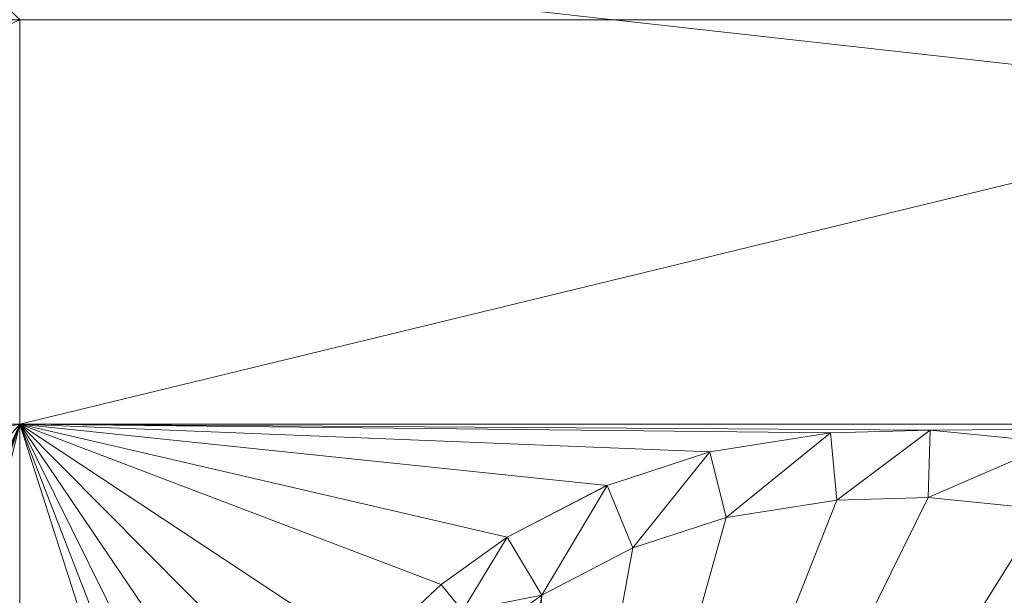
# Model space of a CAD drawing. Units: inches. Extents: x -1680.2 to -1584.2, y 1136.2 to 1184.2.
# Drawn here: x -1673.3 to -1673.2, y 1177.5 to 1177.6 of the extents above; entities that cross this region are included whole.
import ezdxf

# ---------------------------------------------------------------- set-up
doc = ezdxf.new("R2010")
doc.units = ezdxf.units.IN
doc.header["$MEASUREMENT"] = 0
doc.layers.add('Glass', color=132, linetype='Continuous', lineweight=13)
doc.layers.add('Hardware Dimension', color=30, linetype='Continuous', lineweight=0)

# ---------------------------------------------------------------- blocks, each defined once
blk = doc.blocks.new('MESH')
at = {"layer": 'Hardware Dimension', "flags": 128}
blk.add_lwpolyline([(121.0945, 60.325), (12.2555, 72.517)], dxfattribs=at)
at = {"layer": 'Hardware Dimension', "extrusion": (1.61464e-07, -1.6147e-07, 1), "elevation": 3.175, "flags": 128}
blk.add_lwpolyline([(73.4165, 66.1967), (74.1548, 65.4584)], dxfattribs=at)
at = {"layer": 'Hardware Dimension', "flags": 128}
for points, elevation in [([(74.1548, 65.4584), (72.4515, 65.4584)], 3.175), ([(74.1548, 65.4584), (74.1548, 65.4584)], 3.175), ([(74.1548, 64.6987), (74.1548, 64.6987)], 3.175), ([(75.4499, 64.6469), (75.6766, 64.6828)], 3.175), ([(75.6766, 64.6828), (75.4499, 64.6469)], 3.048), ([(75.6766, 64.6828), (75.4808, 64.5237)], 3.048), ([(75.6766, 64.6828), (75.8633, 64.6879)], 3.175), ([(75.8633, 64.6879), (75.6766, 64.6828)], 3.048), ([(75.688, 64.5563), (75.6766, 64.6828)], 3.048), ([(75.6766, 64.6828), (75.6766, 64.6828)], 3.175), ([(75.6766, 64.6828), (75.6766, 64.6828)], 3.048), ([(75.8633, 64.6879), (75.688, 64.5563)], 3.048), ([(75.8595, 64.561), (75.8633, 64.6879)], 3.048), ([(76.0978, 64.6646), (75.8633, 64.6879)], 3.175), ([(76.0978, 64.6646), (75.8633, 64.6879)], 3.048), ([(75.8633, 64.6879), (75.8633, 64.6879)], 3.175), ([(75.8633, 64.6879), (75.8633, 64.6879)], 3.048), ([(76.0978, 64.6646), (75.8595, 64.561)], 3.048), ([(75.2575, 64.5841), (75.4499, 64.6469)], 3.175), ([(75.4499, 64.6469), (75.2575, 64.5841)], 3.048), ([(75.4499, 64.6469), (75.3052, 64.4666)], 3.048), ([(75.4808, 64.5237), (75.4499, 64.6469)], 3.048), ([(75.4499, 64.6469), (75.4499, 64.6469)], 3.175), ([(75.4499, 64.6469), (75.4499, 64.6469)], 3.048), ([(75.0695, 64.4865), (75.2575, 64.5841)], 3.175), ([(75.2575, 64.5841), (75.0695, 64.4865)], 3.048), ([(75.1346, 64.3776), (75.2575, 64.5841)], 3.048), ([(75.3052, 64.4666), (75.2575, 64.5841)], 3.048), ([(75.2575, 64.5841), (75.2575, 64.5841)], 3.175), ([(75.2575, 64.5841), (75.2575, 64.5841)], 3.048), ([(75.8595, 64.561), (75.0062, 62.8306)], 3.175), ([(75.8595, 64.561), (75.688, 64.5563)], 3.048), ([(75.688, 64.5563), (75.8595, 64.561)], 3.175), ([(76.0759, 64.5395), (75.8595, 64.561)], 3.048), ([(75.8595, 64.561), (76.0759, 64.5395)], 3.175), ([(75.8595, 64.561), (75.8595, 64.561)], 3.048), ([(75.8595, 64.561), (75.8595, 64.561)], 3.175), ([(75.688, 64.5563), (75.0062, 62.8306)], 3.175), ([(75.688, 64.5563), (75.4808, 64.5237)], 3.048), ([(75.4808, 64.5237), (75.688, 64.5563)], 3.175), ([(75.688, 64.5563), (75.688, 64.5563)], 3.048), ([(75.688, 64.5563), (75.688, 64.5563)], 3.175), ([(76.0759, 64.5395), (75.0062, 62.8306)], 3.175), ([(75.4808, 64.5237), (75.0062, 62.8306)], 3.175), ([(75.4808, 64.5237), (75.3052, 64.4666)], 3.048), ([(75.3052, 64.4666), (75.4808, 64.5237)], 3.175), ([(75.4808, 64.5237), (75.4808, 64.5237)], 3.048), ([(75.4808, 64.5237), (75.4808, 64.5237)], 3.175), ([(74.9459, 64.398), (75.0695, 64.4865)], 3.175), ([(75.0695, 64.4865), (74.9459, 64.398)], 3.048), ([(74.9856, 64.3484), (75.0695, 64.4865)], 3.048), ([(75.1346, 64.3776), (75.0695, 64.4865)], 3.048), ([(75.0695, 64.4865), (75.0695, 64.4865)], 3.175), ([(75.0695, 64.4865), (75.0695, 64.4865)], 3.048), ([(75.3052, 64.4666), (75.0062, 62.8306)], 3.175), ([(75.1346, 64.3776), (75.3052, 64.4666)], 3.048), ([(75.1346, 64.3776), (75.3052, 64.4666)], 3.175), ([(75.3052, 64.4666), (75.3052, 64.4666)], 3.048), ([(75.3052, 64.4666), (75.3052, 64.4666)], 3.175), ([(74.8067, 64.2679), (74.9459, 64.398)], 3.175), ([(74.8067, 64.2679), (74.9459, 64.398)], 3.048), ([(74.9856, 64.3484), (74.9459, 64.398)], 3.048), ([(74.9459, 64.398), (74.9459, 64.398)], 3.175), ([(74.9459, 64.398), (74.9459, 64.398)], 3.048), ([(75.1346, 64.3776), (74.8882, 62.9459)], 3.175), ([(74.9856, 64.3484), (75.1346, 64.3776)], 3.048), ([(75.1346, 64.3776), (75.0062, 62.8306)], 3.175), ([(75.0254, 64.2989), (75.1346, 64.3776)], 3.048), ([(75.1346, 64.3776), (75.1346, 64.3776)], 3.048), ([(75.1346, 64.3776), (75.1346, 64.3776)], 3.175)]:
    blk.add_lwpolyline(points, dxfattribs=dict(at, elevation=elevation))
at = {"layer": 'Hardware Dimension', "extrusion": (1.16748e-07, 5.20715e-08, 1), "elevation": 3.175, "flags": 128}
blk.add_lwpolyline([(72.4515, 64.6987), (74.1548, 65.4584)], dxfattribs=at)
at = {"layer": 'Hardware Dimension', "extrusion": (0, 1.88302e-06, 1), "elevation": 3.1751, "flags": 128}
blk.add_lwpolyline([(74.1548, 64.6987), (74.1548, 65.4584)], dxfattribs=at)
at = {"layer": 'Hardware Dimension', "extrusion": (-7.62885e-08, 0, 1), "elevation": 3.175, "flags": 128}
blk.add_lwpolyline([(74.1548, 65.4584), (77.28, 65.4584)], dxfattribs=at)
at = {"layer": 'Hardware Dimension', "extrusion": (3.60161e-07, 8.75491e-08, 1), "elevation": 3.175, "flags": 128}
blk.add_lwpolyline([(74.1548, 64.6987), (77.28, 65.4584)], dxfattribs=at)
at = {"layer": 'Hardware Dimension', "extrusion": (-6.99863e-07, -9.40432e-12, 1), "elevation": 3.1749, "flags": 128}
blk.add_lwpolyline([(72.4515, 64.6987), (74.1548, 64.6987)], dxfattribs=at)
at = {"layer": 'Hardware Dimension', "extrusion": (-1.52592e-06, -3.06917e-07, 1), "elevation": 3.1749, "flags": 128}
blk.add_lwpolyline([(73.4039, 64.5477), (74.1548, 64.6987)], dxfattribs=at)
at = {"layer": 'Hardware Dimension', "extrusion": (-4.22976e-07, -9.27228e-07, 1), "elevation": 3.1749, "flags": 128}
blk.add_lwpolyline([(74.1548, 64.6987), (73.5722, 63.4217)], dxfattribs=at)
at = {"layer": 'Hardware Dimension', "extrusion": (-3.04047e-07, -7.76689e-07, 1), "elevation": 3.1749, "flags": 128}
blk.add_lwpolyline([(74.1548, 64.6987), (73.6338, 63.3678)], dxfattribs=at)
at = {"layer": 'Hardware Dimension', "extrusion": (-1.09399e-06, -1.23658e-06, 1), "elevation": 3.1748, "flags": 128}
blk.add_lwpolyline([(74.1548, 64.6987), (73.6764, 64.158)], dxfattribs=at)
at = {"layer": 'Hardware Dimension', "extrusion": (-2.60915e-07, -7.6878e-07, 1), "elevation": 3.1749, "flags": 128}
blk.add_lwpolyline([(74.1548, 64.6987), (73.6829, 63.3083)], dxfattribs=at)
at = {"layer": 'Hardware Dimension', "extrusion": (-1.74289e-07, -7.04859e-07, 1), "elevation": 3.1749, "flags": 128}
blk.add_lwpolyline([(74.1548, 64.6987), (73.7607, 63.1049)], dxfattribs=at)
at = {"layer": 'Hardware Dimension', "extrusion": (0, -4.19629e-07, 1), "elevation": 3.175, "flags": 128}
blk.add_lwpolyline([(74.1548, 64.6987), (74.1548, 62.4261)], dxfattribs=at)
at = {"layer": 'Hardware Dimension', "extrusion": (7.88877e-07, -1.16521e-06, 1), "elevation": 3.175, "flags": 128}
blk.add_lwpolyline([(74.1548, 64.6987), (74.6297, 63.9972)], dxfattribs=at)
at = {"layer": 'Hardware Dimension', "extrusion": (5.55237e-07, -1.12084e-06, 1), "elevation": 3.175, "flags": 128}
blk.add_lwpolyline([(74.1548, 64.6987), (74.5778, 63.8447)], dxfattribs=at)
at = {"layer": 'Hardware Dimension', "extrusion": (1.0694e-06, -1.07711e-06, 1), "elevation": 3.175, "flags": 128}
blk.add_lwpolyline([(74.1548, 64.6987), (74.7081, 64.1414)], dxfattribs=at)
at = {"layer": 'Hardware Dimension', "extrusion": (1.27268e-06, -8.41054e-07, 1), "elevation": 3.175, "flags": 128}
blk.add_lwpolyline([(74.1548, 64.6987), (74.8067, 64.2679)], dxfattribs=at)
at = {"layer": 'Hardware Dimension', "extrusion": (1.31657e-06, -5.0052e-07, 1), "elevation": 3.1751, "flags": 128}
blk.add_lwpolyline([(74.1548, 64.6987), (74.9459, 64.398)], dxfattribs=at)
at = {"layer": 'Hardware Dimension', "extrusion": (1.23666e-06, -2.8684e-07, 1), "elevation": 3.1751, "flags": 128}
blk.add_lwpolyline([(74.1548, 64.6987), (75.0695, 64.4865)], dxfattribs=at)
at = {"layer": 'Hardware Dimension', "extrusion": (1.06949e-06, -1.11148e-07, 1), "elevation": 3.1751, "flags": 128}
blk.add_lwpolyline([(74.1548, 64.6987), (75.2575, 64.5841)], dxfattribs=at)
at = {"layer": 'Hardware Dimension', "extrusion": (2.81184e-07, -8.79628e-07, 1), "elevation": 3.175, "flags": 128}
blk.add_lwpolyline([(74.1548, 64.6987), (74.5478, 63.4691)], dxfattribs=at)
at = {"layer": 'Hardware Dimension', "extrusion": (3.93671e-07, -1.01639e-06, 1), "elevation": 3.175, "flags": 128}
blk.add_lwpolyline([(74.1548, 64.6987), (74.5498, 63.6789)], dxfattribs=at)
at = {"layer": 'Hardware Dimension', "extrusion": (9.18966e-07, -3.67844e-08, 1), "elevation": 3.1751, "flags": 128}
blk.add_lwpolyline([(74.1548, 64.6987), (75.4499, 64.6469)], dxfattribs=at)
at = {"layer": 'Hardware Dimension', "extrusion": (7.83256e-07, -8.19515e-09, 1), "elevation": 3.1751, "flags": 128}
blk.add_lwpolyline([(74.1548, 64.6987), (75.6766, 64.6828)], dxfattribs=at)
at = {"layer": 'Hardware Dimension', "extrusion": (6.9771e-07, -4.41174e-09, 1), "elevation": 3.1751, "flags": 128}
blk.add_lwpolyline([(74.1548, 64.6987), (75.8633, 64.6879)], dxfattribs=at)
at = {"layer": 'Hardware Dimension', "extrusion": (5.34021e-07, -1.30367e-12, 1), "elevation": 3.175, "flags": 128}
blk.add_lwpolyline([(74.1548, 64.6987), (77.28, 64.6987)], dxfattribs=at)
at = {"layer": 'Hardware Dimension', "extrusion": (3.36563e-07, 2.56469e-09, 1), "elevation": 3.175, "flags": 128}
blk.add_lwpolyline([(77.28, 64.6987), (75.8633, 64.6879)], dxfattribs=at)
at = {"layer": 'Hardware Dimension', "extrusion": (0.478222, 0.075782, 0.874963), "elevation": 43.7588, "flags": 128}
blk.add_lwpolyline([(52.0413, -72.5179), (52.0413, -72.7802)], dxfattribs=at)
at = {"layer": 'Hardware Dimension', "extrusion": (0.562074, 0.015412, 0.826944), "elevation": 46.1582, "flags": 128}
blk.add_lwpolyline([(62.5843, -62.2376), (62.5843, -62.4634)], dxfattribs=at)
at = {"layer": 'Hardware Dimension', "extrusion": (1, 0, 0), "flags": 128}
for points, elevation in [([(64.6828, 3.175), (64.6828, 3.048)], 75.6766), ([(64.6879, 3.175), (64.6879, 3.048)], 75.8633), ([(64.5563, 3.048), (64.5563, 3.175)], 75.688), ([(64.5237, 3.048), (64.5237, 3.175)], 75.4808), ([(64.4865, 3.175), (64.4865, 3.048)], 75.0695), ([(64.4666, 3.048), (64.4666, 3.175)], 75.3052), ([(64.398, 3.175), (64.398, 3.048)], 74.9459), ([(64.3776, 3.048), (64.3776, 3.175)], 75.1346)]:
    blk.add_lwpolyline(points, dxfattribs=dict(at, elevation=elevation))
at = {"layer": 'Hardware Dimension', "extrusion": (0.472001, -0.047028, 0.880343), "elevation": 35.5605, "flags": 128}
blk.add_lwpolyline([(71.8907, -59.3046), (71.8907, -59.5723)], dxfattribs=at)
at = {"layer": 'Hardware Dimension', "extrusion": (0.50531, 0.16481, 0.847053), "elevation": 51.3619, "flags": 128}
blk.add_lwpolyline([(38.0649, -75.8808), (38.0649, -76.1198)], dxfattribs=at)
at = {"layer": 'Hardware Dimension', "extrusion": (1, 0, 6.0074e-05), "flags": 128}
for points, elevation in [([(64.6469, 3.1705), (64.6469, 3.0435)], 75.4501), ([(64.5841, 3.1705), (64.5841, 3.0435)], 75.2577)]:
    blk.add_lwpolyline(points, dxfattribs=dict(at, elevation=elevation))
at = {"layer": 'Hardware Dimension', "extrusion": (0.456442, 0.236919, 0.857631), "elevation": 52.2659, "flags": 128}
blk.add_lwpolyline([(22.6517, -80.9889), (22.6517, -81.2359)], dxfattribs=at)
at = {"layer": 'Hardware Dimension', "extrusion": (-0.594716, -0.01619, 0.803773), "elevation": -43.6081, "flags": 128}
blk.add_lwpolyline([(-62.4727, 64.0389), (-62.4727, 64.2523)], dxfattribs=at)
at = {"layer": 'Hardware Dimension', "extrusion": (1, 0, 6.00741e-05), "elevation": 75.8597, "flags": 128}
blk.add_lwpolyline([(64.561, 3.0434), (64.561, 3.1704)], dxfattribs=at)
at = {"layer": 'Hardware Dimension', "extrusion": (-0.501901, 0.04991, 0.863484), "elevation": -32.2198, "flags": 128}
blk.add_lwpolyline([(-71.7508, 61.2028), (-71.7508, 61.4546)], dxfattribs=at)
at = {"layer": 'Hardware Dimension', "extrusion": (-0.511582, -0.080536, 0.855452), "elevation": -41.2037, "flags": 128}
blk.add_lwpolyline([(-52.0006, 73.9468), (-52.0006, 74.1921)], dxfattribs=at)
at = {"layer": 'Hardware Dimension', "extrusion": (-0.539004, -0.175381, 0.823842), "elevation": -49.385, "flags": 128}
blk.add_lwpolyline([(-38.0027, 77.1559), (-38.0027, 77.3799)], dxfattribs=at)
at = {"layer": 'Hardware Dimension', "extrusion": (0.521008, 0.373306, 0.767589), "elevation": 65.5246, "flags": 128}
blk.add_lwpolyline([(8.6967, -73.5184), (8.6967, -73.7165)], dxfattribs=at)
at = {"layer": 'Hardware Dimension', "extrusion": (-0.488408, -0.254675, 0.834625), "elevation": -50.5478, "flags": 128}
blk.add_lwpolyline([(-22.3442, 82.1257), (-22.3442, 82.3563)], dxfattribs=at)
at = {"layer": 'Hardware Dimension', "extrusion": (0.405223, 0.378808, 0.832045), "elevation": 57.3003, "flags": 128}
blk.add_lwpolyline([(-4.1365, -80.225), (-4.1365, -80.4539)], dxfattribs=at)

msp = doc.modelspace()

# ---------------------------------------------------------------- block references
at = {"layer": 'Hardware Dimension', "xscale": 0.03936985155420763, "yscale": 0.03936985155420763, "zscale": 0.03936985155420763}
msp.add_blockref('MESH', (-1676.203554, 1175.009883, 0.245), dxfattribs=at)

# ---------------------------------------------------------------- meshes
at = {"layer": 'Glass'}
mesh = msp.add_polyface(dxfattribs=at)
corners = [(-1680.193569, 1184.231204, 0.0625), (-1680.193569, 1136.168704, 0.0625), (-1680.193569, 1136.168704, 0.1875), (-1680.193569, 1184.231204, 0.1875), (-1584.193569, 1136.168704, 0.0625), (-1584.193569, 1136.168704, 0.1875), (-1584.193569, 1184.231204, 0.0625), (-1584.193569, 1184.231204, 0.1875), (-1680.131069, 1136.231204, 0.25), (-1584.256069, 1136.231204, 0.25), (-1680.131069, 1184.168704, 0.25), (-1584.256069, 1184.168704, 0.25), (-1584.256069, 1184.168704), (-1584.256069, 1136.231204), (-1680.131069, 1136.231204), (-1680.131069, 1184.168704)]
mesh.append_faces([[corners[k] for k in face] for face in [(0, 1, 2, 3), (1, 4, 5, 2), (4, 6, 7, 5), (8, 2, 5, 9), (10, 8, 9, 11), (7, 11, 9, 5), (3, 10, 11, 7), (3, 2, 8, 10), (6, 0, 3, 7), (12, 6, 4, 13), (14, 15, 12, 13), (1, 14, 13, 4), (15, 0, 6, 12), (15, 14, 1, 0)]])

doc.saveas('drawing.dxf')
